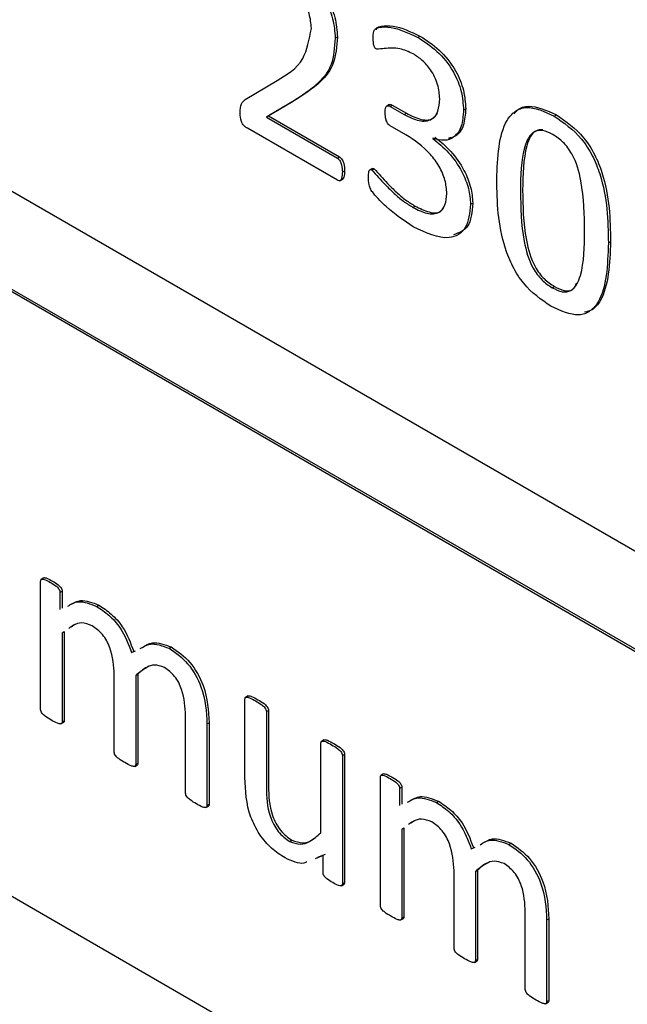
# Model space of a CAD drawing. Units: millimetres. Extents: x 335 to 10561, y 2018 to 10053.
# Drawn here: x 9461 to 9471, y 8601 to 8617 of the extents above; entities that cross this region are included whole.
import ezdxf

# ---------------------------------------------------------------- set-up
doc = ezdxf.new("R2010")
doc.units = ezdxf.units.MM
doc.header["$LTSCALE"] = 23

msp = doc.modelspace()

# ---------------------------------------------------------------- linework, layer by layer
for p, q in [((9451.822, 8619.038), (9517.583, 8581.075)), ((9517.583, 8579.441), (9451.822, 8617.404)), ((9517.618, 8579.462), (9451.857, 8617.425)), ((9465.898, 8616.421), (9465.933, 8616.441)), ((9467.237, 8616.433), (9467.272, 8616.453)), ((9464.44, 8615.423), (9464.959, 8615.735)), ((9465.203, 8615.387), (9464.781, 8615.138)), ((9465.238, 8615.408), (9464.816, 8615.158)), ((9466.777, 8615.343), (9466.733, 8615.317)), ((9466.788, 8615.313), (9466.823, 8615.334)), ((9466.788, 8615.313), (9467.018, 8615.181)), ((9466.823, 8615.334), (9467.053, 8615.201)), ((9467.978, 8615.254), (9468.013, 8615.274)), ((9464.781, 8615.138), (9464.816, 8615.158)), ((9464.781, 8615.138), (9465.933, 8614.472)), ((9464.816, 8615.158), (9465.969, 8614.493)), ((9467.018, 8615.181), (9467.053, 8615.201)), ((9469.447, 8615.157), (9469.483, 8615.177)), ((9465.936, 8614.115), (9464.474, 8614.959)), ((9467.043, 8614.855), (9466.791, 8615)), ((9467.479, 8614.797), (9467.479, 8614.792)), ((9467.479, 8614.792), (9467.486, 8614.796)), ((9465.933, 8614.472), (9465.969, 8614.493)), ((9466.013, 8614.251), (9466.049, 8614.271)), ((9466.501, 8614.309), (9466.457, 8614.284)), ((9466.492, 8614.283), (9466.528, 8614.303)), ((9465.975, 8614.108), (9466.019, 8614.134)), ((9467.158, 8613.676), (9467.193, 8613.697)), ((9468.093, 8613.726), (9468.129, 8613.746)), ((9470.327, 8613.099), (9470.363, 8613.119)), ((9469.415, 8612.373), (9469.451, 8612.393)), ((9451.822, 8607.606), (9517.583, 8569.643)), ((9461.121, 8605.534), (9461.121, 8607.615)), ((9461.173, 8607.67), (9461.129, 8607.645)), ((9461.434, 8607.434), (9461.47, 8607.455)), ((9461.434, 8607.434), (9461.434, 8607.159)), ((9461.47, 8607.455), (9461.47, 8607.18)), ((9462.03, 8607.207), (9462.065, 8607.227)), ((9461.468, 8606.778), (9461.503, 8606.798)), ((9461.468, 8606.778), (9461.468, 8605.333)), ((9461.503, 8606.798), (9461.503, 8605.354)), ((9461.674, 8606.912), (9461.614, 8606.871)), ((9462.595, 8606.457), (9462.657, 8606.485)), ((9463.205, 8606.528), (9463.24, 8606.549)), ((9462.315, 8604.844), (9462.315, 8606.101)), ((9462.662, 8606.088), (9462.698, 8606.109)), ((9462.662, 8606.088), (9462.662, 8604.644)), ((9462.698, 8606.109), (9462.698, 8604.664)), ((9464.434, 8604.432), (9464.434, 8605.702)), ((9464.486, 8605.756), (9464.441, 8605.73)), ((9464.781, 8605.501), (9464.816, 8605.522)), ((9464.781, 8605.501), (9464.781, 8604.27)), ((9464.816, 8605.522), (9464.816, 8604.291)), ((9461.468, 8605.333), (9461.503, 8605.354)), ((9463.471, 8604.177), (9463.471, 8605.434)), ((9461.451, 8605.302), (9461.496, 8605.328)), ((9463.818, 8605.301), (9463.853, 8605.321)), ((9463.818, 8605.301), (9463.818, 8603.978)), ((9463.853, 8605.321), (9463.853, 8603.999)), ((9465.717, 8605.044), (9465.673, 8605.019)), ((9465.667, 8603.537), (9465.667, 8604.991)), ((9466.013, 8604.791), (9466.049, 8604.811)), ((9466.013, 8604.791), (9466.013, 8602.71)), ((9466.049, 8604.811), (9466.049, 8602.731)), ((9462.646, 8604.614), (9462.691, 8604.639)), ((9462.662, 8604.644), (9462.698, 8604.664)), ((9466.63, 8602.354), (9466.63, 8604.435)), ((9466.681, 8604.49), (9466.637, 8604.465)), ((9466.942, 8604.255), (9466.978, 8604.275)), ((9466.942, 8604.255), (9466.942, 8603.979)), ((9466.978, 8604.275), (9466.978, 8604)), ((9463.801, 8603.946), (9463.845, 8603.971)), ((9463.818, 8603.978), (9463.853, 8603.999)), ((9467.538, 8604.027), (9467.573, 8604.047)), ((9467.182, 8603.732), (9467.122, 8603.692)), ((9466.976, 8603.598), (9467.012, 8603.618)), ((9466.976, 8603.598), (9466.976, 8602.154)), ((9467.012, 8603.618), (9467.012, 8602.174)), ((9465.16, 8603.398), (9465.195, 8603.419)), ((9468.103, 8603.277), (9468.166, 8603.305)), ((9468.713, 8603.348), (9468.748, 8603.369)), ((9465.7, 8603.166), (9465.575, 8603.117)), ((9465.736, 8603.187), (9465.61, 8603.138)), ((9465.7, 8602.891), (9465.7, 8603.166)), ((9467.824, 8601.664), (9467.824, 8602.921)), ((9468.17, 8602.908), (9468.206, 8602.929)), ((9468.17, 8602.908), (9468.17, 8601.464)), ((9468.206, 8602.929), (9468.206, 8601.485)), ((9465.997, 8602.677), (9466.041, 8602.703)), ((9466.013, 8602.71), (9466.049, 8602.731)), ((9466.959, 8602.123), (9467.004, 8602.148)), ((9466.976, 8602.154), (9467.012, 8602.174)), ((9468.979, 8600.997), (9468.979, 8602.254)), ((9469.326, 8602.121), (9469.361, 8602.142)), ((9469.361, 8602.142), (9469.361, 8600.819)), ((9469.326, 8602.121), (9469.326, 8600.799)), ((9468.154, 8601.434), (9468.199, 8601.459)), ((9468.17, 8601.464), (9468.206, 8601.485)), ((9469.309, 8600.766), (9469.353, 8600.792)), ((9469.326, 8600.799), (9469.361, 8600.819))]:
    msp.add_line(p, q)
for points, knots in [([(9465.125, 8617.652), (9465.234, 8617.581), (9465.451, 8617.44), (9465.72, 8617.098), (9465.875, 8616.73), (9465.89, 8616.524), (9465.898, 8616.421)], [0, 0, 0, 0, 0.2806278, 0.5598114, 0.7796599, 1, 1, 1, 1]), ([(9465.16, 8617.673), (9465.269, 8617.602), (9465.486, 8617.46), (9465.756, 8617.119), (9465.91, 8616.75), (9465.925, 8616.544), (9465.933, 8616.441)], [0, 0, 0, 0, 0.2806278, 0.5598114, 0.7796599, 1, 1, 1, 1]), ([(9465.512, 8616.578), (9465.505, 8616.657), (9465.491, 8616.815), (9465.372, 8617.054), (9465.22, 8617.23), (9465.118, 8617.296), (9465.067, 8617.33)], [0, 0, 0, 0, 0.280051, 0.559088, 0.779299, 1, 1, 1, 1]), ([(9464.959, 8615.735), (9465.118, 8615.829), (9465.399, 8615.996), (9465.478, 8616.401), (9465.512, 8616.578)], [0, 0, 0, 0, 0.562476, 1, 1, 1, 1]), ([(9466.514, 8616.43), (9466.515, 8616.48), (9466.518, 8616.567), (9466.641, 8616.606), (9466.866, 8616.604), (9467.089, 8616.502), (9467.237, 8616.433)], [0, 0, 0, 0, 0.1391287, 0.2487451, 0.4996882, 1, 1, 1, 1]), ([(9466.568, 8616.554), (9466.569, 8616.562), (9466.574, 8616.605), (9466.683, 8616.618), (9466.896, 8616.631), (9467.122, 8616.524), (9467.272, 8616.453)], [0, 0, 0, 0, 0.0283252, 0.1520504, 0.4352927, 1, 1, 1, 1]), ([(9465.898, 8616.421), (9465.886, 8616.268), (9465.863, 8615.964), (9465.591, 8615.636), (9465.35, 8615.482), (9465.203, 8615.387)], [0, 0, 0, 0, 0.279245, 0.559242, 1, 1, 1, 1]), ([(9465.933, 8616.441), (9465.921, 8616.289), (9465.898, 8615.984), (9465.626, 8615.656), (9465.385, 8615.502), (9465.238, 8615.408)], [0, 0, 0, 0, 0.279245, 0.559242, 1, 1, 1, 1]), ([(9466.571, 8616.239), (9466.563, 8616.244), (9466.549, 8616.252), (9466.526, 8616.287), (9466.514, 8616.351), (9466.514, 8616.398), (9466.514, 8616.43)], [0, 0, 0, 0, 0.125641, 0.249839, 0.4984983, 1, 1, 1, 1]), ([(9467.237, 8616.433), (9467.341, 8616.365), (9467.55, 8616.23), (9467.815, 8615.907), (9467.959, 8615.55), (9467.971, 8615.353), (9467.978, 8615.254)], [0, 0, 0, 0, 0.2807696, 0.5598557, 0.7795473, 1, 1, 1, 1]), ([(9467.272, 8616.453), (9467.377, 8616.386), (9467.585, 8616.251), (9467.85, 8615.927), (9467.994, 8615.57), (9468.007, 8615.373), (9468.013, 8615.274)], [0, 0, 0, 0, 0.2807696, 0.5598557, 0.7795473, 1, 1, 1, 1]), ([(9467.162, 8616.165), (9467.089, 8616.198), (9466.969, 8616.254), (9466.815, 8616.262), (9466.693, 8616.25), (9466.611, 8616.243), (9466.571, 8616.239)], [0, 0, 0, 0, 0.3394509, 0.5601464, 0.7808317, 1, 1, 1, 1]), ([(9467.592, 8615.436), (9467.586, 8615.513), (9467.574, 8615.666), (9467.461, 8615.901), (9467.311, 8616.069), (9467.212, 8616.133), (9467.162, 8616.165)], [0, 0, 0, 0, 0.2802423, 0.559066, 0.7793101, 1, 1, 1, 1]), ([(9464.357, 8615.208), (9464.358, 8615.263), (9464.361, 8615.361), (9464.416, 8615.404), (9464.44, 8615.423)], [0, 0, 0, 0, 0.558799, 1, 1, 1, 1]), ([(9467.018, 8615.181), (9467.099, 8615.14), (9467.261, 8615.059), (9467.462, 8615.081), (9467.577, 8615.224), (9467.587, 8615.365), (9467.592, 8615.436)], [0, 0, 0, 0, 0.280657, 0.559752, 0.779687, 1, 1, 1, 1]), ([(9466.707, 8615.209), (9466.707, 8615.243), (9466.708, 8615.285), (9466.73, 8615.316), (9466.751, 8615.328), (9466.773, 8615.319), (9466.788, 8615.313)], [0, 0, 0, 0, 0.500271, 0.626035, 0.751245, 1, 1, 1, 1]), ([(9466.773, 8615.339), (9466.776, 8615.341), (9466.789, 8615.349), (9466.808, 8615.34), (9466.823, 8615.334)], [0, 0, 0, 0, 0.2155605, 1, 1, 1, 1]), ([(9467.978, 8615.254), (9467.971, 8615.161), (9467.959, 8614.976), (9467.838, 8614.809), (9467.67, 8614.746), (9467.543, 8614.78), (9467.479, 8614.797)], [0, 0, 0, 0, 0.28029, 0.5596, 0.779772, 1, 1, 1, 1]), ([(9468.013, 8615.274), (9468.007, 8615.182), (9467.993, 8614.999), (9467.883, 8614.83), (9467.771, 8614.804), (9467.727, 8614.794)], [0, 0, 0, 0, 0.379197, 0.757067, 1, 1, 1, 1]), ([(9468.517, 8614.13), (9468.531, 8614.491), (9468.548, 8614.941), (9468.807, 8615.245), (9469.052, 8615.338), (9469.29, 8615.229), (9469.447, 8615.157)], [0, 0, 0, 0, 0.499568, 0.6251957, 0.7507737, 1, 1, 1, 1]), ([(9468.799, 8615.193), (9468.816, 8615.214), (9468.874, 8615.287), (9469.091, 8615.353), (9469.326, 8615.247), (9469.483, 8615.177)], [0, 0, 0, 0, 0.118338, 0.413738, 1, 1, 1, 1]), ([(9464.474, 8614.959), (9464.455, 8614.971), (9464.426, 8614.99), (9464.393, 8615.032), (9464.357, 8615.105), (9464.357, 8615.162), (9464.357, 8615.208)], [0, 0, 0, 0, 0.250227, 0.375743, 0.50122, 1, 1, 1, 1]), ([(9466.791, 8615), (9466.783, 8615.005), (9466.768, 8615.015), (9466.747, 8615.04), (9466.731, 8615.068), (9466.711, 8615.127), (9466.709, 8615.173), (9466.707, 8615.209)], [0, 0, 0, 0, 0.125541, 0.250374, 0.375922, 0.501484, 1, 1, 1, 1]), ([(9467.053, 8615.201), (9467.133, 8615.161), (9467.293, 8615.082), (9467.482, 8615.089), (9467.539, 8615.178), (9467.556, 8615.206)], [0, 0, 0, 0, 0.406371, 0.810479, 1, 1, 1, 1]), ([(9469.447, 8615.157), (9469.603, 8615.05), (9469.836, 8614.889), (9470.076, 8614.517), (9470.311, 8613.921), (9470.32, 8613.464), (9470.327, 8613.099)], [0, 0, 0, 0, 0.2490399, 0.3743804, 0.4999335, 1, 1, 1, 1]), ([(9469.483, 8615.177), (9469.638, 8615.07), (9469.872, 8614.91), (9470.112, 8614.537), (9470.347, 8613.942), (9470.356, 8613.485), (9470.363, 8613.119)], [0, 0, 0, 0, 0.2490399, 0.3743804, 0.4999335, 1, 1, 1, 1]), ([(9469.427, 8614.857), (9469.371, 8614.885), (9469.26, 8614.94), (9469.071, 8614.901), (9468.908, 8614.571), (9468.904, 8614.191), (9468.902, 8613.936)], [0, 0, 0, 0, 0.125208, 0.249987, 0.498844, 1, 1, 1, 1]), ([(9469.265, 8614.936), (9469.228, 8614.934), (9469.095, 8614.925), (9468.947, 8614.581), (9468.941, 8614.207), (9468.937, 8613.957)], [0, 0, 0, 0, 0.1109944, 0.4059699, 1, 1, 1, 1]), ([(9467.708, 8613.903), (9467.702, 8613.973), (9467.691, 8614.114), (9467.59, 8614.343), (9467.379, 8614.632), (9467.182, 8614.763), (9467.043, 8614.855)], [0, 0, 0, 0, 0.186843, 0.373461, 0.560626, 1, 1, 1, 1]), ([(9467.479, 8614.792), (9467.567, 8614.721), (9467.743, 8614.58), (9467.948, 8614.284), (9468.072, 8613.981), (9468.086, 8613.811), (9468.093, 8613.726)], [0, 0, 0, 0, 0.280091, 0.559876, 0.77992, 1, 1, 1, 1]), ([(9467.515, 8614.813), (9467.603, 8614.742), (9467.779, 8614.6), (9467.984, 8614.304), (9468.107, 8614.002), (9468.121, 8613.831), (9468.129, 8613.746)], [0, 0, 0, 0, 0.280091, 0.559876, 0.77992, 1, 1, 1, 1]), ([(9469.942, 8613.293), (9469.939, 8613.555), (9469.934, 8613.948), (9469.793, 8614.479), (9469.598, 8614.745), (9469.484, 8614.82), (9469.427, 8614.857)], [0, 0, 0, 0, 0.501658, 0.750305, 0.874759, 1, 1, 1, 1]), ([(9465.933, 8614.472), (9465.941, 8614.467), (9465.957, 8614.455), (9465.983, 8614.418), (9466.011, 8614.344), (9466.012, 8614.288), (9466.013, 8614.251)], [0, 0, 0, 0, 0.124959, 0.250571, 0.499933, 1, 1, 1, 1]), ([(9465.969, 8614.493), (9465.976, 8614.487), (9465.992, 8614.475), (9466.019, 8614.438), (9466.046, 8614.365), (9466.048, 8614.309), (9466.049, 8614.271)], [0, 0, 0, 0, 0.124959, 0.250571, 0.499933, 1, 1, 1, 1]), ([(9466.049, 8614.271), (9466.048, 8614.233), (9466.048, 8614.176), (9466.023, 8614.142), (9466.015, 8614.131)], [0, 0, 0, 0, 0.667896, 1, 1, 1, 1]), ([(9466.437, 8614.174), (9466.437, 8614.203), (9466.438, 8614.245), (9466.453, 8614.285), (9466.474, 8614.291), (9466.486, 8614.285), (9466.492, 8614.283)], [0, 0, 0, 0, 0.499745, 0.750187, 0.873404, 1, 1, 1, 1]), ([(9466.492, 8614.283), (9466.564, 8614.202), (9466.682, 8614.069), (9466.853, 8613.9), (9467.004, 8613.771), (9467.107, 8613.708), (9467.158, 8613.676)], [0, 0, 0, 0, 0.339588, 0.559825, 0.779873, 1, 1, 1, 1]), ([(9466.497, 8614.306), (9466.501, 8614.308), (9466.51, 8614.311), (9466.521, 8614.306), (9466.528, 8614.303)], [0, 0, 0, 0, 0.449627, 1, 1, 1, 1]), ([(9466.528, 8614.303), (9466.599, 8614.223), (9466.717, 8614.089), (9466.889, 8613.92), (9467.039, 8613.792), (9467.142, 8613.728), (9467.193, 8613.697)], [0, 0, 0, 0, 0.339588, 0.559825, 0.779873, 1, 1, 1, 1]), ([(9466.013, 8614.251), (9466.012, 8614.214), (9466.01, 8614.16), (9465.987, 8614.111), (9465.96, 8614.104), (9465.944, 8614.111), (9465.936, 8614.115)], [0, 0, 0, 0, 0.500521, 0.749545, 0.875051, 1, 1, 1, 1]), ([(9467.164, 8613.361), (9467.015, 8613.461), (9466.792, 8613.611), (9466.566, 8613.841), (9466.469, 8613.967), (9466.437, 8614.067), (9466.437, 8614.131), (9466.437, 8614.174)], [0, 0, 0, 0, 0.5, 0.75034, 0.81268, 0.874944, 1, 1, 1, 1]), ([(9469.395, 8612.073), (9469.24, 8612.18), (9469.006, 8612.341), (9468.768, 8612.714), (9468.532, 8613.309), (9468.524, 8613.765), (9468.517, 8614.13)], [0, 0, 0, 0, 0.249041, 0.374408, 0.499945, 1, 1, 1, 1]), ([(9468.937, 8613.957), (9468.94, 8613.695), (9468.944, 8613.303), (9469.085, 8612.772), (9469.28, 8612.506), (9469.394, 8612.431), (9469.451, 8612.393)], [0, 0, 0, 0, 0.501542, 0.750322, 0.874904, 1, 1, 1, 1]), ([(9467.158, 8613.676), (9467.235, 8613.637), (9467.387, 8613.559), (9467.581, 8613.572), (9467.692, 8613.703), (9467.703, 8613.836), (9467.708, 8613.903)], [0, 0, 0, 0, 0.2808059, 0.5600266, 0.7796563, 1, 1, 1, 1]), ([(9468.902, 8613.936), (9468.905, 8613.675), (9468.909, 8613.283), (9469.05, 8612.752), (9469.245, 8612.486), (9469.359, 8612.411), (9469.415, 8612.373)], [0, 0, 0, 0, 0.501542, 0.750322, 0.874904, 1, 1, 1, 1]), ([(9468.093, 8613.726), (9468.078, 8613.586), (9468.048, 8613.306), (9467.7, 8613.109), (9467.367, 8613.266), (9467.164, 8613.361)], [0, 0, 0, 0, 0.280437, 0.560156, 1, 1, 1, 1]), ([(9467.193, 8613.697), (9467.269, 8613.659), (9467.419, 8613.585), (9467.59, 8613.577), (9467.639, 8613.645), (9467.649, 8613.659)], [0, 0, 0, 0, 0.442755, 0.88301, 1, 1, 1, 1]), ([(9468.129, 8613.746), (9468.116, 8613.601), (9468.092, 8613.333), (9467.905, 8613.263), (9467.818, 8613.231)], [0, 0, 0, 0, 0.541222, 1, 1, 1, 1]), ([(9469.415, 8612.373), (9469.471, 8612.346), (9469.582, 8612.291), (9469.773, 8612.326), (9469.934, 8612.66), (9469.939, 8613.039), (9469.942, 8613.293)], [0, 0, 0, 0, 0.125094, 0.249939, 0.498787, 1, 1, 1, 1]), ([(9470.327, 8613.099), (9470.314, 8612.737), (9470.298, 8612.285), (9470.037, 8611.983), (9469.791, 8611.892), (9469.553, 8612.001), (9469.395, 8612.073)], [0, 0, 0, 0, 0.499505, 0.625177, 0.750744, 1, 1, 1, 1]), ([(9470.363, 8613.119), (9470.348, 8612.763), (9470.329, 8612.316), (9470.09, 8612.013), (9469.984, 8611.986), (9469.941, 8611.975)], [0, 0, 0, 0, 0.704298, 0.881494, 1, 1, 1, 1]), ([(9469.451, 8612.393), (9469.506, 8612.367), (9469.615, 8612.315), (9469.758, 8612.326), (9469.797, 8612.409), (9469.814, 8612.446)], [0, 0, 0, 0, 0.360072, 0.719428, 1, 1, 1, 1]), ([(9461.121, 8607.615), (9461.122, 8607.624), (9461.123, 8607.642), (9461.147, 8607.655), (9461.201, 8607.642), (9461.248, 8607.614), (9461.279, 8607.596)], [0, 0, 0, 0, 0.125249, 0.249437, 0.498674, 1, 1, 1, 1]), ([(9461.17, 8607.666), (9461.172, 8607.668), (9461.184, 8607.678), (9461.238, 8607.66), (9461.284, 8607.634), (9461.314, 8607.616)], [0, 0, 0, 0, 0.069194, 0.378284, 1, 1, 1, 1]), ([(9461.279, 8607.596), (9461.31, 8607.578), (9461.357, 8607.553), (9461.409, 8607.503), (9461.432, 8607.463), (9461.434, 8607.444), (9461.434, 8607.434)], [0, 0, 0, 0, 0.501623, 0.750488, 0.875347, 1, 1, 1, 1]), ([(9461.314, 8607.616), (9461.345, 8607.599), (9461.392, 8607.573), (9461.445, 8607.523), (9461.467, 8607.483), (9461.469, 8607.464), (9461.47, 8607.455)], [0, 0, 0, 0, 0.501623, 0.750488, 0.875347, 1, 1, 1, 1]), ([(9461.561, 8607.211), (9461.615, 8607.244), (9461.743, 8607.32), (9461.925, 8607.248), (9462.03, 8607.207)], [0, 0, 0, 0, 0.4248689, 1, 1, 1, 1]), ([(9461.596, 8607.232), (9461.651, 8607.264), (9461.778, 8607.341), (9461.96, 8607.269), (9462.065, 8607.227)], [0, 0, 0, 0, 0.4248689, 1, 1, 1, 1]), ([(9462.03, 8607.207), (9462.097, 8607.163), (9462.231, 8607.076), (9462.458, 8606.824), (9462.543, 8606.596), (9462.595, 8606.457)], [0, 0, 0, 0, 0.281214, 0.561974, 1, 1, 1, 1]), ([(9462.065, 8607.227), (9462.132, 8607.183), (9462.266, 8607.096), (9462.493, 8606.844), (9462.578, 8606.616), (9462.63, 8606.477)], [0, 0, 0, 0, 0.281214, 0.561974, 1, 1, 1, 1]), ([(9461.954, 8606.894), (9461.898, 8606.915), (9461.784, 8606.957), (9461.664, 8606.913), (9461.602, 8606.868), (9461.578, 8606.851)], [0, 0, 0, 0, 0.378483, 0.75968, 1, 1, 1, 1]), ([(9462.315, 8606.101), (9462.307, 8606.244), (9462.296, 8606.423), (9462.195, 8606.649), (9462.102, 8606.789), (9462.014, 8606.852), (9461.954, 8606.894)], [0, 0, 0, 0, 0.4992504, 0.6250979, 0.7507001, 1, 1, 1, 1]), ([(9462.737, 8606.522), (9462.789, 8606.555), (9462.914, 8606.636), (9463.097, 8606.568), (9463.205, 8606.528)], [0, 0, 0, 0, 0.406235, 1, 1, 1, 1]), ([(9462.773, 8606.542), (9462.824, 8606.575), (9462.95, 8606.656), (9463.132, 8606.589), (9463.24, 8606.549)], [0, 0, 0, 0, 0.406235, 1, 1, 1, 1]), ([(9463.205, 8606.528), (9463.31, 8606.456), (9463.518, 8606.311), (9463.791, 8605.819), (9463.807, 8605.497), (9463.818, 8605.301)], [0, 0, 0, 0, 0.280128, 0.559388, 1, 1, 1, 1]), ([(9463.24, 8606.549), (9463.345, 8606.476), (9463.554, 8606.332), (9463.826, 8605.839), (9463.843, 8605.518), (9463.853, 8605.321)], [0, 0, 0, 0, 0.280128, 0.559388, 1, 1, 1, 1]), ([(9463.127, 8606.217), (9463.072, 8606.237), (9462.961, 8606.277), (9462.81, 8606.205), (9462.718, 8606.133), (9462.662, 8606.088)], [0, 0, 0, 0, 0.278212, 0.5586914, 1, 1, 1, 1]), ([(9462.882, 8606.237), (9462.879, 8606.236), (9462.806, 8606.213), (9462.751, 8606.16), (9462.698, 8606.109)], [0, 0, 0, 0, 0.045038, 1, 1, 1, 1]), ([(9463.471, 8605.434), (9463.464, 8605.573), (9463.456, 8605.748), (9463.363, 8605.972), (9463.273, 8606.112), (9463.186, 8606.175), (9463.127, 8606.217)], [0, 0, 0, 0, 0.499699, 0.625479, 0.751058, 1, 1, 1, 1]), ([(9464.434, 8605.702), (9464.435, 8605.712), (9464.437, 8605.731), (9464.465, 8605.741), (9464.522, 8605.724), (9464.573, 8605.694), (9464.607, 8605.674)], [0, 0, 0, 0, 0.12447, 0.24896, 0.498578, 1, 1, 1, 1]), ([(9464.482, 8605.751), (9464.486, 8605.753), (9464.501, 8605.763), (9464.559, 8605.742), (9464.609, 8605.714), (9464.643, 8605.695)], [0, 0, 0, 0, 0.090048, 0.392482, 1, 1, 1, 1]), ([(9464.607, 8605.674), (9464.641, 8605.655), (9464.692, 8605.626), (9464.749, 8605.575), (9464.777, 8605.533), (9464.78, 8605.512), (9464.781, 8605.501)], [0, 0, 0, 0, 0.501489, 0.751212, 0.876237, 1, 1, 1, 1]), ([(9464.643, 8605.695), (9464.677, 8605.675), (9464.727, 8605.647), (9464.785, 8605.595), (9464.813, 8605.553), (9464.815, 8605.532), (9464.816, 8605.522)], [0, 0, 0, 0, 0.501489, 0.751212, 0.876237, 1, 1, 1, 1]), ([(9461.294, 8605.363), (9461.26, 8605.383), (9461.21, 8605.414), (9461.152, 8605.461), (9461.124, 8605.503), (9461.122, 8605.524), (9461.121, 8605.534)], [0, 0, 0, 0, 0.500964, 0.750963, 0.875307, 1, 1, 1, 1]), ([(9461.468, 8605.333), (9461.468, 8605.329), (9461.468, 8605.319), (9461.46, 8605.305), (9461.436, 8605.297), (9461.378, 8605.316), (9461.327, 8605.344), (9461.294, 8605.363)], [0, 0, 0, 0, 0.062797, 0.125184, 0.249824, 0.49955, 1, 1, 1, 1]), ([(9461.503, 8605.354), (9461.503, 8605.349), (9461.503, 8605.34), (9461.498, 8605.329), (9461.493, 8605.328), (9461.49, 8605.327)], [0, 0, 0, 0, 0.372847, 0.743266, 1, 1, 1, 1]), ([(9465.667, 8604.991), (9465.667, 8605.001), (9465.669, 8605.02), (9465.698, 8605.028), (9465.755, 8605.013), (9465.806, 8604.983), (9465.84, 8604.963)], [0, 0, 0, 0, 0.124574, 0.249103, 0.498648, 1, 1, 1, 1]), ([(9465.714, 8605.04), (9465.718, 8605.042), (9465.734, 8605.051), (9465.792, 8605.031), (9465.842, 8605.002), (9465.875, 8604.983)], [0, 0, 0, 0, 0.098492, 0.398089, 1, 1, 1, 1]), ([(9465.84, 8604.963), (9465.874, 8604.944), (9465.924, 8604.916), (9465.981, 8604.864), (9466.008, 8604.823), (9466.012, 8604.802), (9466.013, 8604.791)], [0, 0, 0, 0, 0.501734, 0.751215, 0.876289, 1, 1, 1, 1]), ([(9465.875, 8604.983), (9465.909, 8604.964), (9465.959, 8604.936), (9466.016, 8604.884), (9466.044, 8604.843), (9466.047, 8604.822), (9466.049, 8604.811)], [0, 0, 0, 0, 0.501734, 0.751215, 0.876289, 1, 1, 1, 1]), ([(9462.488, 8604.674), (9462.454, 8604.694), (9462.404, 8604.724), (9462.346, 8604.771), (9462.318, 8604.813), (9462.316, 8604.834), (9462.315, 8604.844)], [0, 0, 0, 0, 0.501002, 0.751066, 0.875536, 1, 1, 1, 1]), ([(9462.662, 8604.644), (9462.661, 8604.635), (9462.659, 8604.616), (9462.629, 8604.609), (9462.572, 8604.627), (9462.521, 8604.655), (9462.488, 8604.674)], [0, 0, 0, 0, 0.1237821, 0.2487775, 0.4987896, 1, 1, 1, 1]), ([(9462.698, 8604.664), (9462.697, 8604.654), (9462.696, 8604.641), (9462.687, 8604.639), (9462.685, 8604.638)], [0, 0, 0, 0, 0.771137, 1, 1, 1, 1]), ([(9465.085, 8603.13), (9465.011, 8603.177), (9464.864, 8603.271), (9464.662, 8603.507), (9464.454, 8603.921), (9464.442, 8604.221), (9464.434, 8604.432)], [0, 0, 0, 0, 0.187572, 0.374475, 0.561257, 1, 1, 1, 1]), ([(9466.63, 8604.435), (9466.63, 8604.444), (9466.631, 8604.462), (9466.655, 8604.476), (9466.709, 8604.462), (9466.756, 8604.434), (9466.787, 8604.416)], [0, 0, 0, 0, 0.125249, 0.249437, 0.498674, 1, 1, 1, 1]), ([(9466.678, 8604.486), (9466.68, 8604.488), (9466.692, 8604.498), (9466.746, 8604.48), (9466.792, 8604.454), (9466.823, 8604.436)], [0, 0, 0, 0, 0.069194, 0.378284, 1, 1, 1, 1]), ([(9466.787, 8604.416), (9466.818, 8604.399), (9466.865, 8604.373), (9466.917, 8604.323), (9466.94, 8604.283), (9466.942, 8604.264), (9466.942, 8604.255)], [0, 0, 0, 0, 0.501623, 0.7504876, 0.8753471, 1, 1, 1, 1]), ([(9466.823, 8604.436), (9466.854, 8604.419), (9466.9, 8604.393), (9466.953, 8604.344), (9466.975, 8604.304), (9466.977, 8604.285), (9466.978, 8604.275)], [0, 0, 0, 0, 0.501623, 0.7504876, 0.8753471, 1, 1, 1, 1]), ([(9464.781, 8604.27), (9464.785, 8604.115), (9464.79, 8603.922), (9464.897, 8603.672), (9464.972, 8603.556), (9465.063, 8603.461), (9465.128, 8603.419), (9465.16, 8603.398)], [0, 0, 0, 0, 0.498363, 0.623805, 0.749184, 0.874459, 1, 1, 1, 1]), ([(9464.816, 8604.291), (9464.82, 8604.136), (9464.825, 8603.942), (9464.933, 8603.692), (9465.007, 8603.576), (9465.099, 8603.481), (9465.163, 8603.439), (9465.195, 8603.419)], [0, 0, 0, 0, 0.498363, 0.623805, 0.749184, 0.874459, 1, 1, 1, 1]), ([(9463.646, 8604.005), (9463.612, 8604.025), (9463.562, 8604.055), (9463.504, 8604.104), (9463.475, 8604.145), (9463.472, 8604.166), (9463.471, 8604.177)], [0, 0, 0, 0, 0.500903, 0.750717, 0.87548, 1, 1, 1, 1]), ([(9467.069, 8604.031), (9467.123, 8604.064), (9467.251, 8604.141), (9467.433, 8604.069), (9467.538, 8604.027)], [0, 0, 0, 0, 0.424869, 1, 1, 1, 1]), ([(9467.105, 8604.052), (9467.159, 8604.084), (9467.286, 8604.161), (9467.468, 8604.089), (9467.573, 8604.047)], [0, 0, 0, 0, 0.424869, 1, 1, 1, 1]), ([(9463.818, 8603.978), (9463.817, 8603.969), (9463.815, 8603.951), (9463.787, 8603.941), (9463.73, 8603.958), (9463.68, 8603.986), (9463.646, 8604.005)], [0, 0, 0, 0, 0.124104, 0.24897, 0.498799, 1, 1, 1, 1]), ([(9463.853, 8603.999), (9463.853, 8603.989), (9463.852, 8603.975), (9463.843, 8603.972), (9463.84, 8603.971)], [0, 0, 0, 0, 0.713317, 1, 1, 1, 1]), ([(9467.538, 8604.027), (9467.605, 8603.983), (9467.739, 8603.896), (9467.966, 8603.644), (9468.051, 8603.416), (9468.103, 8603.277)], [0, 0, 0, 0, 0.281214, 0.561974, 1, 1, 1, 1]), ([(9467.573, 8604.047), (9467.64, 8604.004), (9467.774, 8603.916), (9468.001, 8603.664), (9468.086, 8603.436), (9468.138, 8603.297)], [0, 0, 0, 0, 0.281214, 0.561974, 1, 1, 1, 1]), ([(9467.462, 8603.715), (9467.406, 8603.736), (9467.292, 8603.778), (9467.172, 8603.733), (9467.11, 8603.688), (9467.086, 8603.671)], [0, 0, 0, 0, 0.378483, 0.75968, 1, 1, 1, 1]), ([(9467.824, 8602.921), (9467.815, 8603.064), (9467.804, 8603.243), (9467.703, 8603.469), (9467.611, 8603.609), (9467.522, 8603.673), (9467.462, 8603.715)], [0, 0, 0, 0, 0.49925, 0.625098, 0.7507, 1, 1, 1, 1]), ([(9465.16, 8603.398), (9465.22, 8603.376), (9465.341, 8603.332), (9465.51, 8603.403), (9465.607, 8603.486), (9465.667, 8603.537)], [0, 0, 0, 0, 0.2784646, 0.5588089, 1, 1, 1, 1]), ([(9465.195, 8603.419), (9465.255, 8603.397), (9465.376, 8603.353), (9465.491, 8603.396), (9465.545, 8603.439), (9465.56, 8603.451)], [0, 0, 0, 0, 0.418079, 0.83898, 1, 1, 1, 1]), ([(9468.246, 8603.342), (9468.297, 8603.375), (9468.422, 8603.456), (9468.605, 8603.389), (9468.713, 8603.348)], [0, 0, 0, 0, 0.406235, 1, 1, 1, 1]), ([(9468.281, 8603.363), (9468.332, 8603.395), (9468.458, 8603.477), (9468.64, 8603.409), (9468.748, 8603.369)], [0, 0, 0, 0, 0.406235, 1, 1, 1, 1]), ([(9468.713, 8603.348), (9468.818, 8603.276), (9469.026, 8603.132), (9469.299, 8602.639), (9469.316, 8602.318), (9469.326, 8602.121)], [0, 0, 0, 0, 0.280128, 0.559388, 1, 1, 1, 1]), ([(9468.748, 8603.369), (9468.853, 8603.297), (9469.062, 8603.152), (9469.334, 8602.659), (9469.351, 8602.338), (9469.361, 8602.142)], [0, 0, 0, 0, 0.280128, 0.559388, 1, 1, 1, 1]), ([(9465.436, 8603.063), (9465.421, 8603.056), (9465.327, 8603.013), (9465.196, 8603.077), (9465.085, 8603.13)], [0, 0, 0, 0, 0.156047, 1, 1, 1, 1]), ([(9468.635, 8603.037), (9468.58, 8603.057), (9468.469, 8603.097), (9468.318, 8603.026), (9468.226, 8602.953), (9468.17, 8602.908)], [0, 0, 0, 0, 0.278212, 0.558691, 1, 1, 1, 1]), ([(9468.39, 8603.057), (9468.387, 8603.056), (9468.315, 8603.033), (9468.259, 8602.98), (9468.206, 8602.929)], [0, 0, 0, 0, 0.045038, 1, 1, 1, 1]), ([(9468.979, 8602.254), (9468.973, 8602.394), (9468.964, 8602.569), (9468.871, 8602.792), (9468.781, 8602.932), (9468.694, 8602.995), (9468.635, 8603.037)], [0, 0, 0, 0, 0.499699, 0.625479, 0.751058, 1, 1, 1, 1]), ([(9465.857, 8602.729), (9465.826, 8602.747), (9465.779, 8602.775), (9465.725, 8602.822), (9465.702, 8602.862), (9465.701, 8602.881), (9465.7, 8602.891)], [0, 0, 0, 0, 0.501007, 0.75031, 0.874385, 1, 1, 1, 1]), ([(9466.013, 8602.71), (9466.013, 8602.701), (9466.011, 8602.684), (9465.987, 8602.672), (9465.934, 8602.686), (9465.888, 8602.712), (9465.857, 8602.729)], [0, 0, 0, 0, 0.124994, 0.249388, 0.499148, 1, 1, 1, 1]), ([(9466.049, 8602.731), (9466.048, 8602.721), (9466.048, 8602.707), (9466.039, 8602.703), (9466.036, 8602.702)], [0, 0, 0, 0, 0.662796, 1, 1, 1, 1]), ([(9466.802, 8602.183), (9466.768, 8602.204), (9466.718, 8602.234), (9466.66, 8602.281), (9466.632, 8602.323), (9466.63, 8602.344), (9466.63, 8602.354)], [0, 0, 0, 0, 0.500964, 0.750963, 0.875307, 1, 1, 1, 1]), ([(9466.976, 8602.154), (9466.976, 8602.149), (9466.976, 8602.139), (9466.968, 8602.126), (9466.944, 8602.117), (9466.886, 8602.136), (9466.835, 8602.164), (9466.802, 8602.183)], [0, 0, 0, 0, 0.062797, 0.125184, 0.249824, 0.49955, 1, 1, 1, 1]), ([(9467.012, 8602.174), (9467.011, 8602.169), (9467.011, 8602.16), (9467.006, 8602.15), (9467.001, 8602.148), (9466.998, 8602.147)], [0, 0, 0, 0, 0.3728472, 0.7432661, 1, 1, 1, 1]), ([(9467.996, 8601.494), (9467.962, 8601.514), (9467.912, 8601.545), (9467.854, 8601.591), (9467.826, 8601.633), (9467.825, 8601.654), (9467.824, 8601.664)], [0, 0, 0, 0, 0.501002, 0.751066, 0.875536, 1, 1, 1, 1]), ([(9468.17, 8601.464), (9468.169, 8601.455), (9468.167, 8601.437), (9468.138, 8601.429), (9468.08, 8601.447), (9468.029, 8601.475), (9467.996, 8601.494)], [0, 0, 0, 0, 0.123782, 0.248778, 0.49879, 1, 1, 1, 1]), ([(9468.206, 8601.485), (9468.205, 8601.475), (9468.204, 8601.462), (9468.195, 8601.459), (9468.193, 8601.458)], [0, 0, 0, 0, 0.771137, 1, 1, 1, 1]), ([(9469.154, 8600.825), (9469.12, 8600.845), (9469.07, 8600.875), (9469.012, 8600.924), (9468.983, 8600.965), (9468.98, 8600.987), (9468.979, 8600.997)], [0, 0, 0, 0, 0.500903, 0.750717, 0.87548, 1, 1, 1, 1]), ([(9469.326, 8600.799), (9469.325, 8600.789), (9469.323, 8600.771), (9469.295, 8600.761), (9469.238, 8600.778), (9469.188, 8600.806), (9469.154, 8600.825)], [0, 0, 0, 0, 0.124104, 0.24897, 0.498799, 1, 1, 1, 1]), ([(9469.361, 8600.819), (9469.361, 8600.809), (9469.36, 8600.795), (9469.351, 8600.792), (9469.348, 8600.791)], [0, 0, 0, 0, 0.713317, 1, 1, 1, 1])]:
    msp.add_open_spline(points, degree=3, knots=knots)

doc.saveas('drawing.dxf')
